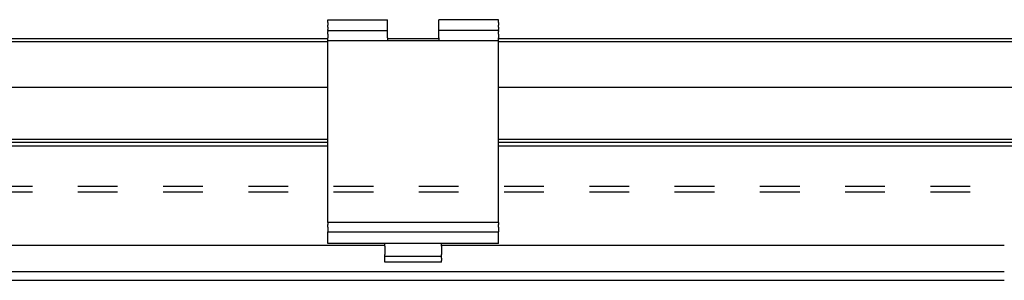
# Model space of a CAD drawing. Units: inches. Extents: x 7 to 591, y -5 to 405.
# Drawn here: x 81 to 90, y 346 to 348 of the extents above; entities that cross this region are included whole.
import ezdxf

# ---------------------------------------------------------------- set-up
doc = ezdxf.new("R2010")
doc.units = ezdxf.units.IN
doc.linetypes.add('DASHED', pattern=[15, 7, -8])

# ---------------------------------------------------------------- blocks, each defined once
blk = doc.blocks.new('10900-6-0850_Blendenhalter__34', base_point=(1671.06, 6914.57))
at = {"color": 1, "linetype": 'Continuous'}
for p, q in [((1671.06, 6957.27), (1681.56, 6957.27)), ((1671.06, 6956.77), (1671.06, 6957.27)), ((1681.56, 6956.77), (1681.56, 6957.27)), ((1690.56, 6956.77), (1690.56, 6957.27)), ((1701.06, 6957.27), (1690.56, 6957.27)), ((1701.06, 6956.77), (1701.06, 6957.27)), ((1671.06, 6956.77), (1671.06, 6956.31)), ((1671.06, 6955.95), (1671.06, 6956.31)), ((1671.06, 6955.95), (1671.06, 6955.52)), ((1671.06, 6955.37), (1671.06, 6955.52)), ((1671.06, 6955.37), (1671.06, 6955.2)), ((1671.06, 6955.37), (1681.56, 6955.37)), ((1681.56, 6956.31), (1681.56, 6956.77)), ((1681.56, 6955.95), (1681.56, 6956.31)), ((1681.56, 6955.52), (1681.56, 6955.95)), ((1681.56, 6955.37), (1681.56, 6955.52)), ((1681.56, 6955.2), (1681.56, 6955.37)), ((1690.56, 6956.31), (1690.56, 6956.77)), ((1690.56, 6955.95), (1690.56, 6956.31)), ((1690.56, 6955.52), (1690.56, 6955.95)), ((1690.56, 6955.37), (1690.56, 6955.52)), ((1690.56, 6955.2), (1690.56, 6955.37)), ((1701.06, 6955.37), (1690.56, 6955.37)), ((1701.06, 6956.77), (1701.06, 6956.31)), ((1701.06, 6955.95), (1701.06, 6956.31)), ((1701.06, 6955.95), (1701.06, 6955.52)), ((1701.06, 6955.37), (1701.06, 6955.52)), ((1701.06, 6955.37), (1701.06, 6955.2)), ((1671.06, 6954.72), (1671.06, 6955.2)), ((1671.06, 6954.72), (1671.06, 6954.07)), ((1671.06, 6953.57), (1671.06, 6954.07)), ((1701.06, 6953.57), (1671.06, 6953.57)), ((1671.06, 6950.88), (1671.06, 6953.57)), ((1681.56, 6954.72), (1681.56, 6955.2)), ((1681.56, 6954.07), (1681.56, 6954.72)), ((1681.56, 6954.07), (1681.56, 6953.57)), ((1690.56, 6954.72), (1690.56, 6955.2)), ((1690.56, 6954.07), (1690.56, 6954.72)), ((1690.56, 6954.07), (1690.56, 6953.57)), ((1701.06, 6954.72), (1701.06, 6955.2)), ((1701.06, 6954.72), (1701.06, 6954.07)), ((1701.06, 6953.57), (1701.06, 6954.07)), ((1701.06, 6950.88), (1701.06, 6953.57)), ((1671.06, 6923.83), (1671.06, 6950.88)), ((1701.06, 6923.83), (1701.06, 6950.88)), ((1671.06, 6921.53), (1671.06, 6923.83)), ((1701.06, 6921.53), (1701.06, 6923.83)), ((1671.06, 6921.53), (1671.06, 6921.22)), ((1701.06, 6921.53), (1671.06, 6921.53)), ((1671.06, 6920.73), (1671.06, 6921.22)), ((1671.06, 6920.73), (1671.06, 6919.91)), ((1701.06, 6921.53), (1701.06, 6921.22)), ((1701.06, 6920.73), (1701.06, 6921.22)), ((1701.06, 6920.73), (1701.06, 6919.91)), ((1671.06, 6919.75), (1671.06, 6919.91)), ((1671.06, 6919.91), (1701.06, 6919.91)), ((1671.06, 6919.15), (1671.06, 6919.75)), ((1671.06, 6918.26), (1671.06, 6919.15)), ((1701.06, 6919.75), (1701.06, 6919.91)), ((1701.06, 6919.15), (1701.06, 6919.75)), ((1701.06, 6918.26), (1701.06, 6919.15)), ((1671.06, 6917.87), (1671.06, 6918.26)), ((1701.06, 6917.87), (1671.06, 6917.87)), ((1681.06, 6917.38), (1681.06, 6917.87)), ((1681.06, 6917.38), (1681.06, 6915.9)), ((1691.06, 6917.38), (1691.06, 6917.87)), ((1691.06, 6917.38), (1691.06, 6915.9)), ((1701.06, 6917.87), (1701.06, 6918.26)), ((1681.06, 6915.57), (1681.06, 6915.9)), ((1691.06, 6915.57), (1681.06, 6915.57)), ((1681.06, 6915.27), (1681.06, 6915.57)), ((1691.06, 6915.57), (1691.06, 6915.9)), ((1691.06, 6915.27), (1691.06, 6915.57)), ((1681.06, 6914.87), (1681.06, 6915.27)), ((1681.06, 6914.57), (1681.06, 6914.87)), ((1691.06, 6914.57), (1681.06, 6914.57)), ((1691.06, 6915.27), (1691.06, 6914.87)), ((1691.06, 6914.57), (1691.06, 6914.87))]:
    blk.add_line(p, q, dxfattribs=at)
blk = doc.blocks.new('10900-1-0101_Blendenhalter-Baugruppe_02__35', base_point=(1671.06, 6914.57))
blk.add_blockref('10900-6-0850_Blendenhalter__34', (1671.06, 6914.57))
blk = doc.blocks.new('10900-EP-01_20_Laufschiene-1-Fluegel__51', base_point=(1030.06, 6911.37))
at = {"color": 1, "linetype": 'Continuous'}
for p, q in [((1671.06, 6953.87), (1364.06, 6953.87)), ((1690.56, 6953.87), (1681.56, 6953.87)), ((2009.06, 6953.87), (1701.06, 6953.87)), ((1671.06, 6953.37), (1364.06, 6953.37)), ((2009.06, 6953.37), (1701.06, 6953.37)), ((1364.06, 6945.37), (1671.06, 6945.37)), ((1701.06, 6945.37), (1865.06, 6945.37)), ((1511.54, 6936.22), (1671.06, 6936.22)), ((1701.06, 6936.22), (1848.59, 6936.22)), ((1671.06, 6935.62), (1511.22, 6935.62)), ((1671.06, 6935.02), (1511.54, 6935.02)), ((1848.91, 6935.62), (1701.06, 6935.62)), ((1848.59, 6935.02), (1701.06, 6935.02)), ((1681.06, 6917.48), (1354.06, 6917.48)), ((1790.06, 6917.48), (1691.06, 6917.48)), ((1790.06, 6912.87), (1030.06, 6912.87)), ((1030.06, 6911.37), (1790.06, 6911.37))]:
    blk.add_line(p, q, dxfattribs=at)
blk = doc.blocks.new('10900-EP-01_41_Fluegel-Glas-Griffmuschel-10_00_1__55', base_point=(1035.06, 4898.37))
at = {"color": 3, "linetype": 'DASHED'}
for p, q in [((1919.06, 6927.87), (1036.06, 6927.87)), ((1919.06, 6927.87), (1036.06, 6927.87)), ((1919.06, 6926.87), (1036.06, 6926.87)), ((1919.06, 6926.87), (1036.06, 6926.87))]:
    blk.add_line(p, q, dxfattribs=at)
blk = doc.blocks.new('10900-EP-01__56', base_point=(895.06, 4791.37))
for name, p in [('10900-EP-01_20_Laufschiene-1-Fluegel__51', (1030.06, 6911.37)), ('10900-1-0101_Blendenhalter-Baugruppe_02__35', (1671.06, 6914.57)), ('10900-EP-01_41_Fluegel-Glas-Griffmuschel-10_00_1__55', (1035.06, 4898.37))]:
    blk.add_blockref(name, p)
blk = doc.blocks.new('005-01_Deckenbefestigung-versenkt-1-Glasfluegel', base_point=(2680.064, 5938.872))
blk.add_blockref('10900-EP-01__56', (895.064, 4791.372))

msp = doc.modelspace()

# ---------------------------------------------------------------- block references
at = {"xscale": 0.05, "yscale": 0.05, "zscale": 0.05}
msp.add_blockref('005-01_Deckenbefestigung-versenkt-1-Glasfluegel', (134.0032, 296.9436), dxfattribs=at)

doc.saveas('drawing.dxf')
